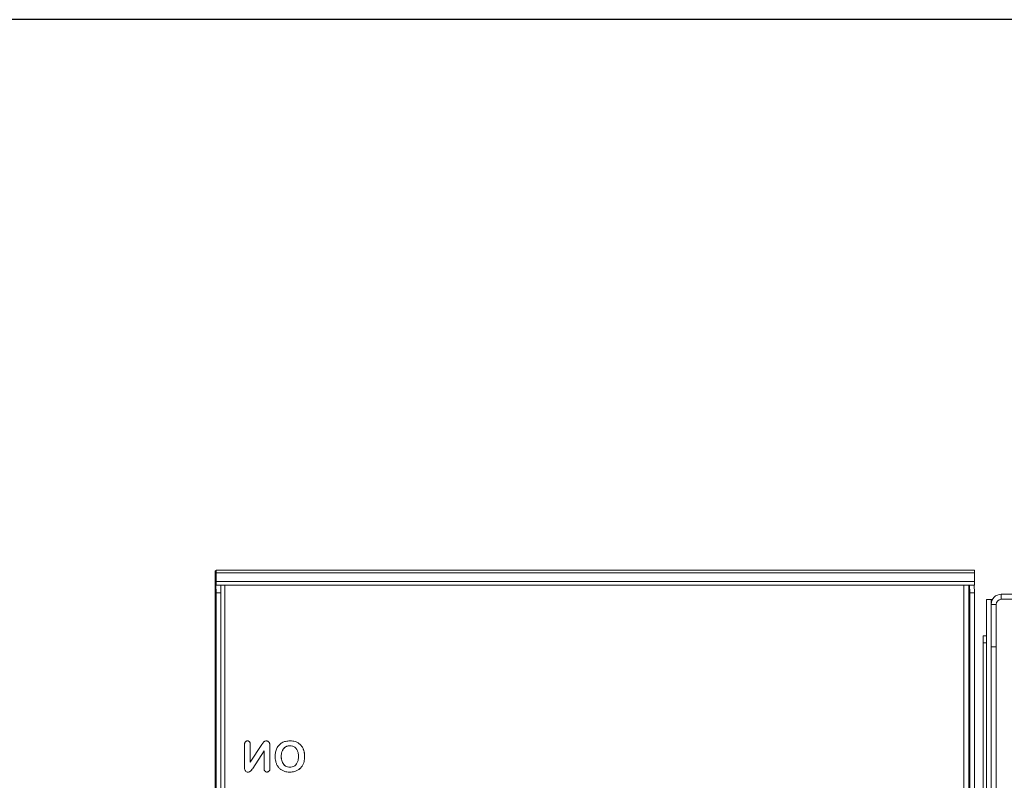
# Model space of a CAD drawing. Units: inches. Extents: x 0 to 230, y -1 to 61.
# Drawn here: x 114 to 126, y 52 to 61 of the extents above; entities that cross this region are included whole.
import ezdxf

# ---------------------------------------------------------------- set-up
doc = ezdxf.new("R2010")
doc.units = ezdxf.units.IN
doc.header["$MEASUREMENT"] = 0
doc.layers.add('CONTINUOUS1', color=7, linetype='Continuous', lineweight=20)
doc.layers.add('VIEWPORT', color=9, linetype='Continuous', plot=False)

msp = doc.modelspace()

# ---------------------------------------------------------------- linework, layer by layer
at = {"layer": 'CONTINUOUS1'}
for p, q in [((116.493, 54.1), (116.493, 54.043)), ((116.493, 54.1), (116.498, 54.1)), ((116.493, 54.043), (116.498, 54.043)), ((116.493, 54.04), (116.493, 32.316)), ((116.498, 54.04), (116.493, 54.04)), ((116.499, 54.1), (116.505, 54.1)), ((116.501, 53.94), (116.499, 54.035)), ((116.5, 54.093), (116.5, 54.084)), ((116.5, 54.084), (116.503, 54.001)), ((116.5, 54.084), (116.505, 54.084)), ((116.506, 54.076), (116.505, 54.105)), ((116.505, 54.105), (125.417, 54.105)), ((116.505, 53.972), (116.506, 54.076)), ((116.506, 54.076), (125.418, 54.076)), ((125.418, 54.076), (125.417, 54.105)), ((125.417, 53.972), (125.418, 54.076)), ((116.501, 53.986), (116.503, 53.94)), ((116.505, 53.839), (116.502, 53.929)), ((116.503, 53.94), (116.503, 53.929)), ((116.503, 53.929), (125.416, 53.929)), ((116.504, 53.94), (116.505, 53.972)), ((116.505, 53.972), (125.417, 53.972)), ((116.561, 53.839), (116.559, 53.929)), ((116.606, 53.929), (116.606, 32.37)), ((125.291, 50.993), (125.291, 53.929)), ((125.349, 50.993), (125.349, 53.929)), ((125.36, 53.839), (125.357, 53.929)), ((125.417, 53.839), (125.414, 53.929)), ((116.505, 32.316), (116.505, 53.839)), ((116.561, 53.839), (116.505, 53.839)), ((116.561, 32.316), (116.561, 53.839)), ((125.36, 53.839), (125.36, 50.993)), ((125.36, 53.839), (125.417, 53.839)), ((125.417, 53.839), (125.417, 50.993)), ((125.731, 53.823), (125.731, 53.764)), ((125.731, 53.823), (133.958, 53.823)), ((125.556, 53.763), (125.556, 51.152)), ((125.556, 53.763), (125.631, 53.763)), ((125.612, 53.763), (125.612, 53.704)), ((125.612, 53.204), (125.612, 53.704)), ((125.612, 53.704), (125.671, 53.704)), ((125.671, 53.204), (125.671, 53.704)), ((133.958, 53.764), (125.731, 53.764)), ((125.516, 51.037), (125.516, 53.336)), ((125.556, 53.336), (125.516, 53.336)), ((125.556, 53.254), (125.516, 53.254)), ((125.612, 53.204), (125.612, 51.163)), ((125.612, 53.204), (125.671, 53.204)), ((125.672, 53.204), (125.672, 33.122)), ((117.044, 52.057), (117.055, 52.075)), ((117.446, 52.088), (117.445, 52.088)), ((116.84, 51.781), (116.84, 52.059)), ((116.906, 52.059), (116.906, 51.849)), ((116.906, 51.849), (117.044, 52.057)), ((117.069, 51.983), (116.935, 51.777)), ((117.069, 51.775), (117.069, 51.983)), ((117.136, 52.048), (117.136, 51.775)), ((117.284, 51.986), (117.284, 51.986)), ((117.32, 52.029), (117.319, 52.029)), ((117.5, 52.051), (117.499, 52.051)), ((117.534, 51.993), (117.533, 51.993)), ((117.271, 51.918), (117.271, 51.918)), ((117.285, 51.848), (117.285, 51.848)), ((117.534, 51.844), (117.534, 51.844)), ((117.545, 51.918), (117.545, 51.918)), ((117.322, 51.805), (117.321, 51.805)), ((117.446, 51.748), (117.446, 51.748)), ((117.501, 51.785), (117.501, 51.785))]:
    msp.add_line(p, q, dxfattribs=at)
for centre, radius, start, end in [((125.731, 53.704), 0.119, 90, 180), ((125.731, 53.704), 0.06, 90, 180), ((116.524, 52.05), 0.493, 324.0006, 326.3585)]:
    msp.add_arc(centre, radius, start, end, dxfattribs=at)
for points, knots in [([(116.499, 54.1), (116.499, 54.1), (116.499, 54.1), (116.499, 54.099), (116.499, 54.099), (116.5, 54.098), (116.5, 54.096), (116.5, 54.094), (116.5, 54.093)], [0, 0, 0, 0, 0.020044, 0.068581, 0.147577, 0.257265, 0.568363, 1, 1, 1, 1]), ([(116.503, 53.929), (116.503, 53.929), (116.503, 53.929), (116.504, 53.93), (116.504, 53.931), (116.504, 53.932), (116.504, 53.933), (116.504, 53.936), (116.504, 53.939), (116.504, 53.94)], [0, 0, 0, 0, 0.017457, 0.065678, 0.145304, 0.255997, 0.397303, 0.568737, 1, 1, 1, 1]), ([(125.416, 53.929), (125.416, 53.929), (125.416, 53.929), (125.416, 53.93), (125.416, 53.931), (125.416, 53.932), (125.416, 53.933), (125.417, 53.936), (125.417, 53.941), (125.417, 53.947), (125.417, 53.955), (125.417, 53.963), (125.417, 53.969), (125.417, 53.972)], [0, 0, 0, 0, 0.004693, 0.017654, 0.039057, 0.06881, 0.106793, 0.152874, 0.268796, 0.41504, 0.588223, 0.784494, 1, 1, 1, 1]), ([(116.84, 52.059), (116.84, 52.062), (116.84, 52.068), (116.842, 52.076), (116.845, 52.084), (116.848, 52.088), (116.849, 52.09)], [0, 0, 0, 0, 0.271202, 0.528745, 0.770847, 1, 1, 1, 1]), ([(116.849, 52.09), (116.852, 52.093), (116.858, 52.097), (116.866, 52.1), (116.871, 52.1), (116.873, 52.1)], [0, 0, 0, 0, 0.475399, 0.732568, 1, 1, 1, 1]), ([(116.873, 52.1), (116.876, 52.1), (116.881, 52.1), (116.889, 52.097), (116.895, 52.093), (116.897, 52.09)], [0, 0, 0, 0, 0.268039, 0.525277, 1, 1, 1, 1]), ([(116.897, 52.09), (116.899, 52.088), (116.902, 52.084), (116.904, 52.076), (116.906, 52.068), (116.906, 52.062), (116.906, 52.059)], [0, 0, 0, 0, 0.229123, 0.471268, 0.728949, 1, 1, 1, 1]), ([(117.055, 52.075), (117.056, 52.076), (117.059, 52.081), (117.063, 52.086), (117.066, 52.089)], [0, 0, 0, 0, 0.25716, 1, 1, 1, 1]), ([(117.066, 52.089), (117.067, 52.09), (117.07, 52.093), (117.075, 52.096), (117.078, 52.097)], [0, 0, 0, 0, 0.243537, 1, 1, 1, 1]), ([(117.078, 52.097), (117.079, 52.098), (117.084, 52.1), (117.09, 52.1), (117.094, 52.1)], [0, 0, 0, 0, 0.239352, 1, 1, 1, 1]), ([(117.094, 52.1), (117.098, 52.1), (117.106, 52.099), (117.114, 52.096), (117.117, 52.093)], [0, 0, 0, 0, 0.486062, 1, 1, 1, 1]), ([(117.117, 52.093), (117.121, 52.091), (117.127, 52.086), (117.131, 52.079), (117.133, 52.076)], [0, 0, 0, 0, 0.52241, 1, 1, 1, 1]), ([(117.133, 52.076), (117.133, 52.074), (117.135, 52.068), (117.136, 52.059), (117.136, 52.052), (117.136, 52.048)], [0, 0, 0, 0, 0.23627, 0.607785, 1, 1, 1, 1]), ([(117.219, 52.014), (117.222, 52.021), (117.23, 52.034), (117.244, 52.051), (117.26, 52.066), (117.272, 52.074), (117.279, 52.078)], [0, 0, 0, 0, 0.248058, 0.498392, 0.749525, 1, 1, 1, 1]), ([(117.279, 52.078), (117.292, 52.086), (117.323, 52.097), (117.356, 52.1), (117.373, 52.1)], [0, 0, 0, 0, 0.472548, 1, 1, 1, 1]), ([(117.373, 52.1), (117.38, 52.1), (117.404, 52.099), (117.429, 52.094), (117.446, 52.088)], [0, 0, 0, 0, 0.265883, 1, 1, 1, 1]), ([(117.373, 52.1), (117.379, 52.1), (117.404, 52.099), (117.428, 52.094), (117.445, 52.088)], [0, 0, 0, 0, 0.265772, 1, 1, 1, 1]), ([(117.445, 52.088), (117.456, 52.083), (117.471, 52.076), (117.488, 52.062), (117.496, 52.055), (117.499, 52.051)], [0, 0, 0, 0, 0.514704, 0.760246, 1, 1, 1, 1]), ([(117.446, 52.088), (117.451, 52.085), (117.461, 52.081), (117.48, 52.069), (117.493, 52.059), (117.5, 52.051)], [0, 0, 0, 0, 0.264506, 0.519384, 1, 1, 1, 1]), ([(117.199, 51.918), (117.199, 51.935), (117.202, 51.968), (117.212, 52), (117.219, 52.014)], [0, 0, 0, 0, 0.52509, 1, 1, 1, 1]), ([(117.284, 51.986), (117.282, 51.981), (117.274, 51.959), (117.271, 51.936), (117.271, 51.918)], [0, 0, 0, 0, 0.234825, 1, 1, 1, 1]), ([(117.284, 51.986), (117.281, 51.981), (117.273, 51.959), (117.271, 51.936), (117.271, 51.918)], [0, 0, 0, 0, 0.234875, 1, 1, 1, 1]), ([(117.32, 52.029), (117.312, 52.024), (117.302, 52.015), (117.291, 51.999), (117.286, 51.99), (117.284, 51.986)], [0, 0, 0, 0, 0.472919, 0.729266, 1, 1, 1, 1]), ([(117.319, 52.029), (117.312, 52.024), (117.297, 52.011), (117.288, 51.995), (117.284, 51.986)], [0, 0, 0, 0, 0.479207, 1, 1, 1, 1]), ([(117.373, 52.043), (117.363, 52.043), (117.349, 52.042), (117.331, 52.035), (117.323, 52.031), (117.319, 52.029)], [0, 0, 0, 0, 0.514012, 0.759228, 1, 1, 1, 1]), ([(117.373, 52.043), (117.368, 52.043), (117.359, 52.043), (117.34, 52.039), (117.327, 52.033), (117.32, 52.029)], [0, 0, 0, 0, 0.264057, 0.519298, 1, 1, 1, 1]), ([(117.413, 52.035), (117.41, 52.036), (117.397, 52.041), (117.384, 52.043), (117.373, 52.043)], [0, 0, 0, 0, 0.242521, 1, 1, 1, 1]), ([(117.444, 52.012), (117.44, 52.017), (117.43, 52.026), (117.419, 52.033), (117.413, 52.035)], [0, 0, 0, 0, 0.504099, 1, 1, 1, 1]), ([(117.465, 51.972), (117.464, 51.976), (117.459, 51.99), (117.451, 52.003), (117.444, 52.012)], [0, 0, 0, 0, 0.264886, 1, 1, 1, 1]), ([(117.473, 51.918), (117.473, 51.923), (117.472, 51.941), (117.469, 51.959), (117.465, 51.972)], [0, 0, 0, 0, 0.262851, 1, 1, 1, 1]), ([(117.499, 52.051), (117.507, 52.043), (117.52, 52.025), (117.529, 52.004), (117.533, 51.993)], [0, 0, 0, 0, 0.48299, 1, 1, 1, 1]), ([(117.5, 52.051), (117.507, 52.043), (117.521, 52.025), (117.53, 52.004), (117.534, 51.993)], [0, 0, 0, 0, 0.478931, 1, 1, 1, 1]), ([(117.533, 51.993), (117.535, 51.987), (117.542, 51.963), (117.545, 51.938), (117.545, 51.918)], [0, 0, 0, 0, 0.237011, 1, 1, 1, 1]), ([(117.534, 51.993), (117.536, 51.987), (117.543, 51.963), (117.545, 51.938), (117.545, 51.918)], [0, 0, 0, 0, 0.236977, 1, 1, 1, 1]), ([(117.21, 51.843), (117.208, 51.849), (117.201, 51.873), (117.199, 51.899), (117.199, 51.918)], [0, 0, 0, 0, 0.237217, 1, 1, 1, 1]), ([(117.243, 51.785), (117.236, 51.793), (117.223, 51.811), (117.214, 51.832), (117.21, 51.843)], [0, 0, 0, 0, 0.482729, 1, 1, 1, 1]), ([(117.271, 51.918), (117.271, 51.912), (117.272, 51.896), (117.276, 51.872), (117.281, 51.855), (117.285, 51.848)], [0, 0, 0, 0, 0.267827, 0.647259, 1, 1, 1, 1]), ([(117.271, 51.918), (117.271, 51.912), (117.271, 51.896), (117.275, 51.872), (117.281, 51.855), (117.285, 51.848)], [0, 0, 0, 0, 0.267807, 0.647139, 1, 1, 1, 1]), ([(117.285, 51.848), (117.289, 51.839), (117.299, 51.822), (117.313, 51.81), (117.321, 51.805)], [0, 0, 0, 0, 0.520876, 1, 1, 1, 1]), ([(117.285, 51.848), (117.289, 51.838), (117.299, 51.822), (117.314, 51.81), (117.322, 51.805)], [0, 0, 0, 0, 0.526801, 1, 1, 1, 1]), ([(117.444, 51.823), (117.446, 51.826), (117.455, 51.838), (117.462, 51.852), (117.465, 51.864)], [0, 0, 0, 0, 0.236362, 1, 1, 1, 1]), ([(117.465, 51.864), (117.467, 51.868), (117.471, 51.886), (117.473, 51.904), (117.473, 51.918)], [0, 0, 0, 0, 0.238276, 1, 1, 1, 1]), ([(117.534, 51.844), (117.531, 51.833), (117.522, 51.812), (117.508, 51.793), (117.501, 51.785)], [0, 0, 0, 0, 0.520805, 1, 1, 1, 1]), ([(117.534, 51.844), (117.53, 51.833), (117.521, 51.812), (117.508, 51.793), (117.501, 51.785)], [0, 0, 0, 0, 0.517153, 1, 1, 1, 1]), ([(117.545, 51.918), (117.545, 51.912), (117.544, 51.887), (117.54, 51.862), (117.534, 51.844)], [0, 0, 0, 0, 0.263797, 1, 1, 1, 1]), ([(117.545, 51.918), (117.545, 51.912), (117.544, 51.887), (117.54, 51.862), (117.534, 51.844)], [0, 0, 0, 0, 0.263769, 1, 1, 1, 1]), ([(116.879, 51.734), (116.873, 51.734), (116.862, 51.736), (116.848, 51.746), (116.841, 51.763), (116.84, 51.775), (116.84, 51.781)], [0, 0, 0, 0, 0.251834, 0.4875, 0.729598, 1, 1, 1, 1]), ([(116.896, 51.737), (116.895, 51.737), (116.889, 51.735), (116.883, 51.734), (116.879, 51.734)], [0, 0, 0, 0, 0.240248, 1, 1, 1, 1]), ([(116.911, 51.746), (116.91, 51.745), (116.905, 51.741), (116.9, 51.739), (116.896, 51.737)], [0, 0, 0, 0, 0.240221, 1, 1, 1, 1]), ([(116.923, 51.76), (116.922, 51.759), (116.918, 51.754), (116.914, 51.749), (116.911, 51.746)], [0, 0, 0, 0, 0.257628, 1, 1, 1, 1]), ([(117.079, 51.745), (117.077, 51.747), (117.074, 51.751), (117.071, 51.758), (117.07, 51.767), (117.069, 51.772), (117.069, 51.775)], [0, 0, 0, 0, 0.228864, 0.470876, 0.728642, 1, 1, 1, 1]), ([(117.103, 51.734), (117.098, 51.734), (117.089, 51.736), (117.082, 51.741), (117.079, 51.745)], [0, 0, 0, 0, 0.505802, 1, 1, 1, 1]), ([(117.127, 51.745), (117.124, 51.741), (117.119, 51.737), (117.11, 51.735), (117.105, 51.734), (117.103, 51.734)], [0, 0, 0, 0, 0.477785, 0.734551, 1, 1, 1, 1]), ([(117.136, 51.775), (117.136, 51.772), (117.136, 51.767), (117.135, 51.758), (117.132, 51.751), (117.129, 51.747), (117.127, 51.745)], [0, 0, 0, 0, 0.270474, 0.528167, 0.770568, 1, 1, 1, 1]), ([(117.298, 51.747), (117.287, 51.752), (117.267, 51.762), (117.25, 51.777), (117.243, 51.785)], [0, 0, 0, 0, 0.509862, 1, 1, 1, 1]), ([(117.372, 51.734), (117.365, 51.734), (117.34, 51.735), (117.315, 51.74), (117.298, 51.747)], [0, 0, 0, 0, 0.266158, 1, 1, 1, 1]), ([(117.321, 51.805), (117.329, 51.801), (117.345, 51.793), (117.363, 51.791), (117.372, 51.791)], [0, 0, 0, 0, 0.498318, 1, 1, 1, 1]), ([(117.322, 51.805), (117.329, 51.801), (117.346, 51.794), (117.363, 51.791), (117.372, 51.791)], [0, 0, 0, 0, 0.49679, 1, 1, 1, 1]), ([(117.446, 51.748), (117.44, 51.745), (117.416, 51.737), (117.391, 51.734), (117.371, 51.734)], [0, 0, 0, 0, 0.235553, 1, 1, 1, 1]), ([(117.372, 51.791), (117.376, 51.791), (117.389, 51.792), (117.403, 51.795), (117.412, 51.799)], [0, 0, 0, 0, 0.264874, 1, 1, 1, 1]), ([(117.446, 51.748), (117.441, 51.745), (117.417, 51.737), (117.391, 51.734), (117.372, 51.734)], [0, 0, 0, 0, 0.235471, 1, 1, 1, 1]), ([(117.412, 51.799), (117.418, 51.802), (117.429, 51.809), (117.439, 51.818), (117.444, 51.823)], [0, 0, 0, 0, 0.482967, 1, 1, 1, 1]), ([(117.501, 51.785), (117.494, 51.777), (117.481, 51.766), (117.462, 51.755), (117.452, 51.75), (117.446, 51.748)], [0, 0, 0, 0, 0.477327, 0.73267, 1, 1, 1, 1]), ([(117.501, 51.785), (117.497, 51.781), (117.489, 51.774), (117.472, 51.76), (117.456, 51.752), (117.446, 51.748)], [0, 0, 0, 0, 0.237896, 0.48328, 1, 1, 1, 1])]:
    msp.add_open_spline(points, degree=3, knots=knots, dxfattribs=at)
at = {"layer": 'VIEWPORT'}
msp.add_lwpolyline([(98.4, 0), (146.416, 0), (146.416, 5.472), (196.801, 5.472), (196.801, 60.573), (98.4, 60.573)], close=True, dxfattribs=at)

doc.saveas('drawing.dxf')
